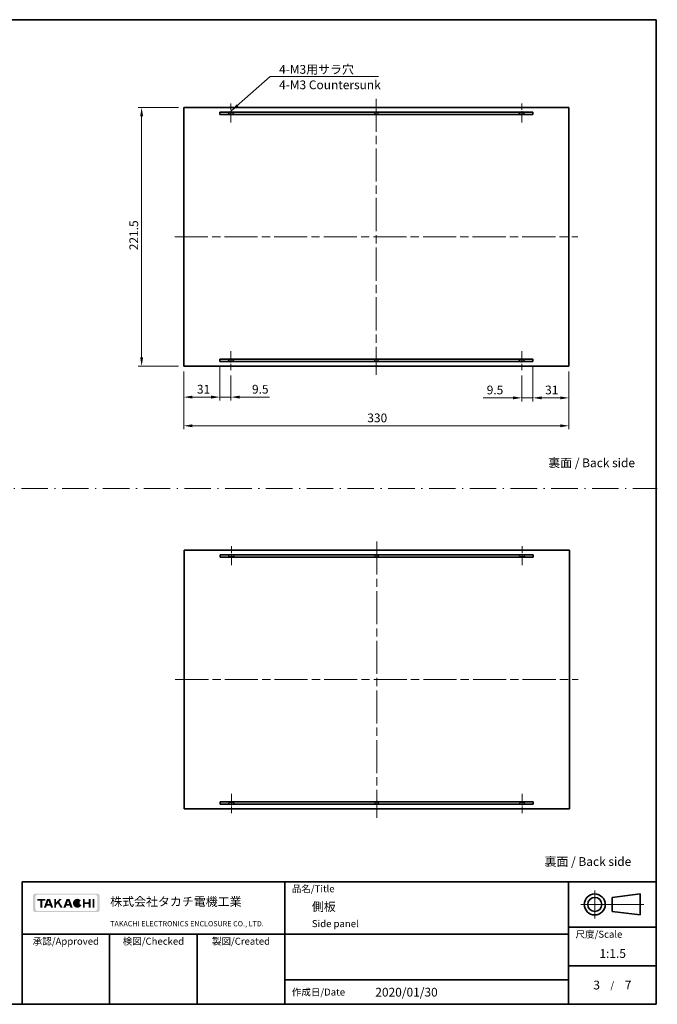
# Model space of a CAD drawing. Units: millimetres. Extents: x 0 to 9249, y 0 to 1405.
# Drawn here: x 4558 to 5104, y 0 to 843 of the extents above; entities that cross this region are included whole.
import ezdxf
from ezdxf.enums import TextEntityAlignment as Align

# ---------------------------------------------------------------- set-up
doc = ezdxf.new("R2010")
doc.units = ezdxf.units.MM
doc.header["$LTSCALE"] = 5
for name, pattern in [('CHAIN', [0.3543, 0.2362, -0.0295, 0.0591, -0.0295]), ('DASH_DOT', [0.37, 0.24, -0.06, 0.01, -0.06]), ('DASHED', [0.2067, 0.1654, -0.0413])]:
    doc.linetypes.add(name, pattern=pattern)
doc.layers.get('Defpoints').update_dxf_attribs({"lineweight": 25})
for name, color, linetype, lineweight in [('Border (ISO)', 7, 'Continuous', 35), ('Dimension (ISO)', 7, 'Continuous', 18), ('Dimension (ISO) @ 1', 7, 'Continuous', 18), ('Hidden (ISO)', 7, 'DASHED', 18), ('Sketch Geometry (ISO)', 7, 'Continuous', 18), ('Symbol (ISO)', 7, 'Continuous', 18), ('Symbol (ISO) @ 1', 7, 'Continuous', 18), ('Title (ISO)', 7, 'Continuous', 35), ('Visible (ISO)', 7, 'Continuous', 35)]:
    doc.layers.add(name, color=color, linetype=linetype, lineweight=lineweight)
doc.layers.add('Centerline (ISO)', color=7, linetype='Continuous', lineweight=18, true_color=0x80ffff)
doc.layers.add('Hatch (ISO)', color=1, linetype='Continuous', lineweight=18, true_color=0xff0000)
doc.styles.add('Note Text (TK)', font='txt')
doc.styles.add('文字スタイル67', font='arial.ttf')
doc.dimstyles.new('Default - Method 1b (TK)', dxfattribs={"dimscale": 5, "dimtxt": 2.5, "dimasz": 2.5, "dimexe": 1, "dimexo": 1.5, "dimgap": 1, "dimtad": 1, "dimtoh": 1, "dimrnd": 1e-08, "dimdsep": 46, "dimtxsty": 'Note Text (TK)', "dimcen": 0.09, "dimdle": 5, "dimclrd": 100, "dimclre": 100, "dimclrt": 7, "dimadec": 1, "dimazin": 1, "dimtfac": 1, "dimtmove": 0, "dimatfit": 3, "dimfxl": 0, "dimtolj": 1, "dimlwd": -1, "dimlwe": -1, "dimarcsym": 0})
doc.dimstyles.new('Default - Method 1b (TK)$7', dxfattribs={"dimscale": 5, "dimtxt": 2.5, "dimasz": 2.5, "dimexe": 1, "dimexo": 1.5, "dimgap": 1, "dimtad": 1, "dimtoh": 1, "dimrnd": 1e-08, "dimdsep": 46, "dimtxsty": 'Note Text (TK)', "dimcen": 0.09, "dimdle": 5, "dimclrd": 256, "dimclre": 100, "dimclrt": 7, "dimadec": 1, "dimazin": 1, "dimtfac": 1, "dimtmove": 0, "dimatfit": 3, "dimfxl": 0, "dimtolj": 1, "dimlwd": -1, "dimlwe": -1, "dimarcsym": 0})

# ---------------------------------------------------------------- blocks, each defined once
blk = doc.blocks.new('図面枠 tk図枠')
at = {"layer": 'Border (ISO)'}
for p, q in [((14.5, 289), (405.5, 289)), ((14.5, 289), (14.5, 8)), ((405.5, 289), (405.5, 8)), ((14.5, 8), (405.5, 8))]:
    blk.add_line(p, q, dxfattribs=at)
blk = doc.blocks.new('表題欄 tk表題欄')
at = {"layer": 'Hatch (ISO)'}
h = blk.add_hatch(color=256, dxfattribs=at)
edge = h.paths.add_edge_path(flags=0)
edge.add_arc((95.58, 236.3), 0.596, 270, 360)
edge.add_line((96.17, 236.3), (96.17, 239.71))
edge.add_arc((95.58, 239.71), 0.596, 0, 90)
edge.add_line((95.58, 240.31), (79.14, 240.31))
edge.add_arc((79.14, 239.71), 0.596, 90, 180)
edge.add_line((78.54, 239.71), (78.54, 236.3))
edge.add_arc((79.14, 236.3), 0.596, 180, 270)
edge.add_line((79.14, 235.7), (95.58, 235.7))
edge = h.paths.add_edge_path()
edge.add_line((77.84, 239.96), (77.84, 236.05))
edge.add_arc((78.54, 236.05), 0.702, 180, 270)
edge.add_line((78.54, 235.35), (96.17, 235.35))
edge.add_arc((96.17, 236.05), 0.702, 270, 360)
edge.add_line((96.87, 236.05), (96.87, 239.96))
edge.add_arc((96.17, 239.96), 0.702, 0, 90)
edge.add_line((96.17, 240.66), (78.54, 240.66))
edge.add_arc((78.54, 239.96), 0.702, 90, 180)
for points in [[(79.07, 239.15), (79.07, 238.66), (79.92, 238.66), (79.92, 236.66), (80.51, 236.66), (80.51, 238.66), (81.36, 238.66), (81.36, 239.15)], [(85.68, 236.66), (84.94, 237.89), (84.42, 237.32), (84.42, 236.66), (83.9, 236.66), (83.9, 239.15), (84.42, 239.15), (84.42, 238.1), (85.39, 239.15), (86.11, 239.15), (85.32, 238.3), (86.3, 236.66)], [(92.09, 239.15), (92.09, 236.66), (92.61, 236.66), (92.61, 237.66), (93.77, 237.66), (93.77, 236.66), (94.29, 236.66), (94.29, 239.15), (93.77, 239.15), (93.77, 238.15), (92.61, 238.15), (92.61, 239.15)], [(94.84, 239.15), (94.84, 236.66), (95.36, 236.66), (95.36, 239.15)]]:
    blk.add_hatch(color=256, dxfattribs=at).paths.add_polyline_path(points)
h = blk.add_hatch(color=256, dxfattribs=at)
h.paths.add_polyline_path([(82.59, 237.71), (81.95, 237.71), (82.27, 238.58)], flags=0)
h.paths.add_polyline_path([(82.78, 237.2), (81.76, 237.2), (81.57, 236.66), (80.95, 236.66), (81.86, 239.15), (82.68, 239.15), (83.59, 236.66), (82.98, 236.66)])
h = blk.add_hatch(color=256, dxfattribs=at)
h.paths.add_polyline_path([(87.53, 237.71), (88.16, 237.71), (87.85, 238.58)], flags=0)
h.paths.add_polyline_path([(87.14, 236.66), (87.34, 237.2), (88.35, 237.2), (88.55, 236.66), (89.17, 236.66), (88.25, 239.15), (87.44, 239.15), (86.52, 236.66)])
h = blk.add_hatch(color=256, dxfattribs=at)
edge = h.paths.add_edge_path()
edge.add_arc((90.52, 237.9), 1.27, 38.5505, 336.582)
edge.add_line((91.69, 237.4), (91.17, 237.62))
edge.add_ellipse((90.52, 237.9), major_axis=(0, -0.8), ratio=0.867347, start_angle=124.651, end_angle=429.4109, ccw=False)
edge.add_line((91.09, 238.36), (91.52, 238.7))
at = {"layer": 'Title (ISO)'}
for p, q in [((74.71, 244.05), (255.71, 244.05)), ((74.71, 209.05), (74.71, 244.05)), ((149.71, 244.05), (149.71, 209.05)), ((230.71, 244.05), (230.71, 209.05)), ((255.71, 244.05), (255.71, 209.05)), ((243.21, 239.55), (251.21, 240.55)), ((243.21, 239.55), (243.21, 235.55)), ((251.21, 234.55), (251.21, 240.55)), ((243.21, 235.55), (251.21, 234.55)), ((230.71, 231.05), (255.71, 231.05)), ((74.71, 229.05), (230.71, 229.05)), ((99.71, 229.05), (99.71, 209.05)), ((124.71, 229.05), (124.71, 209.05)), ((230.71, 220.05), (255.71, 220.05)), ((149.71, 216.05), (230.71, 216.05)), ((255.71, 209.05), (74.71, 209.05))]:
    blk.add_line(p, q, dxfattribs=at)
at = {"layer": 'Title (ISO)', "color": 4, "linetype": 'CHAIN', "lineweight": 18, "ltscale": 8.88956, "true_color": 0x00ffff}
blk.add_line((238.21, 241.55), (238.21, 233.55), dxfattribs=at)
at = {"layer": 'Title (ISO)', "color": 4, "linetype": 'CHAIN', "lineweight": 18, "ltscale": 20.001633, "true_color": 0x00ffff}
blk.add_line((252.21, 237.55), (234.21, 237.55), dxfattribs=at)
at = {"layer": 'Title (ISO)'}
for radius in [3, 2]:
    blk.add_circle((238.21, 237.55), radius, dxfattribs=at)
at = {"layer": 'Title (ISO)', "color": 1, "true_color": 0xff0000, "char_height": 2, "line_spacing_factor": 1.5, "style": 'Note Text (TK)'}
for s, insert, attachment_point in [('\\fＭＳ Ｐゴシック|b0|i0;\\H2.0000;品名/Title', (151.71, 242.05), 4), ('\\fＭＳ Ｐゴシック|b0|i0;\\H2.0000;承認/Approved', (87.21, 227.05), 5), ('\\fＭＳ Ｐゴシック|b0|i0;\\H2.0000;検図/Checked', (112.21, 227.05), 5), ('\\fＭＳ Ｐゴシック|b0|i0;\\H2.0000;製図/Created', (137.21, 227.05), 5), ('\\fＭＳ Ｐゴシック|b0|i0;\\H2.0000;尺度/Scale', (232.71, 229.05), 4), ('\\fＭＳ Ｐゴシック|b0|i0;\\H2.0000;作成日/Date', (151.71, 212.55), 4)]:
    blk.add_mtext(s, dxfattribs=dict(at, insert=insert, attachment_point=attachment_point))
at = {"layer": 'Title (ISO)', "color": 7, "line_spacing_factor": 1.5, "style": 'Note Text (TK)'}
for s, insert, char_height, attachment_point in [('株式会社タカチ電機工業', (99.87, 238.05), 2.5, 4), ('\\fArial|b0|i0;\\H1.4986;TAKACHI ELECTRONICS ENCLOSURE CO., LTD.', (99.87, 232.05), 1.4986, 4), ('\\fＭＳ Ｐゴシック|b0|i0;\\H2.0000;/', (243.21, 214.55), 2, 5)]:
    blk.add_mtext(s, dxfattribs=dict(at, insert=insert, char_height=char_height, attachment_point=attachment_point))
at = {"layer": 'Title (ISO)', "color": 7}
for tag, p, height, style in [('<品名>_001', (157.37, 235.77), 2.5, 'Note Text (TK)'), ('<Title>_001', (157.71, 230.55), 2, '文字スタイル67'), ('作成日_001', (175.56, 211.26), 2.5, 'Note Text (TK)'), ('<ページ_No.>_001', (238.1, 213.3), 2.5, 'Note Text (TK)'), ('<総ページ数>_001', (246.79, 213.3), 2.5, 'Note Text (TK)')]:
    blk.add_attdef(tag, p, '', height=height, dxfattribs=dict(at, style=style))
at = {"layer": 'Title (ISO)', "color": 7, "style": 'Note Text (TK)'}
blk.add_attdef('<尺度>', text='', height=2.5, dxfattribs=at).set_placement((243.21, 223.55), align=Align.MIDDLE_CENTER)
blk = doc.blocks.new('*D66')
at = {"layer": 'Defpoints', "color": 0, "transparency": 16777216}
for p in [(4698.44, 767.84), (4662.44, 546.34), (4698.44, 546.34)]:
    blk.add_point(p, dxfattribs=at)
at = {"layer": 'Dimension (ISO)', "color": 100, "transparency": 16777216}
for p, q in [((4693.94, 767.84), (4659.44, 767.84)), ((4662.44, 760.34), (4662.44, 553.84)), ((4693.94, 546.34), (4659.44, 546.34))]:
    blk.add_line(p, q, dxfattribs=at)
for points in [[(4661.19, 760.34), (4663.69, 760.34), (4662.44, 767.84)], [(4661.19, 553.84), (4663.69, 553.84), (4662.44, 546.34)]]:
    blk.add_solid(points, dxfattribs=at)
at = {"layer": 'Dimension (ISO)', "color": 7, "transparency": 16777216, "insert": (4655.69, 645.63), "char_height": 7.5, "attachment_point": 4, "rotation": 90, "style": 'Note Text (TK)'}
blk.add_mtext('\\A1;221.5', dxfattribs=at)
blk = doc.blocks.new('*D67')
at = {"layer": 'Defpoints', "color": 0, "transparency": 16777216}
for p in [(4698.44, 546.34), (5028.44, 546.34), (5028.44, 495.31)]:
    blk.add_point(p, dxfattribs=at)
at = {"layer": 'Dimension (ISO)', "color": 100, "transparency": 16777216}
for p, q in [((4698.44, 541.84), (4698.44, 492.31)), ((5028.44, 541.84), (5028.44, 492.31)), ((4705.94, 495.31), (5020.94, 495.31))]:
    blk.add_line(p, q, dxfattribs=at)
for points in [[(4705.94, 496.56), (4705.94, 494.06), (4698.44, 495.31)], [(5020.94, 496.56), (5020.94, 494.06), (5028.44, 495.31)]]:
    blk.add_solid(points, dxfattribs=at)
at = {"layer": 'Dimension (ISO)', "color": 7, "transparency": 16777216, "insert": (4855.72, 502.06), "char_height": 7.5, "attachment_point": 4, "style": 'Note Text (TK)'}
blk.add_mtext('\\A1;330', dxfattribs=at)
blk = doc.blocks.new('*D68')
at = {"layer": 'Defpoints', "color": 0, "transparency": 16777216}
for p in [(4729.44, 550.34), (4698.44, 546.34), (4698.44, 519.86)]:
    blk.add_point(p, dxfattribs=at)
at = {"layer": 'Dimension (ISO)', "color": 100, "transparency": 16777216}
for p, q in [((4698.44, 541.84), (4698.44, 516.86)), ((4729.44, 545.84), (4729.44, 516.86)), ((4721.94, 519.86), (4705.94, 519.86))]:
    blk.add_line(p, q, dxfattribs=at)
for points in [[(4705.94, 521.11), (4705.94, 518.61), (4698.44, 519.86)], [(4721.94, 521.11), (4721.94, 518.61), (4729.44, 519.86)]]:
    blk.add_solid(points, dxfattribs=at)
at = {"layer": 'Dimension (ISO)', "color": 7, "transparency": 16777216, "insert": (4709.78, 526.61), "char_height": 7.5, "attachment_point": 4, "style": 'Note Text (TK)'}
blk.add_mtext('\\A1;31', dxfattribs=at)
blk = doc.blocks.new('*D69')
at = {"layer": 'Defpoints', "color": 0, "transparency": 16777216}
for p in [(4997.44, 550.34), (5028.44, 546.34), (5028.44, 519.22)]:
    blk.add_point(p, dxfattribs=at)
at = {"layer": 'Dimension (ISO)', "color": 100, "transparency": 16777216}
for p, q in [((4997.44, 545.84), (4997.44, 516.22)), ((5028.44, 541.84), (5028.44, 516.22)), ((5004.94, 519.22), (5020.94, 519.22))]:
    blk.add_line(p, q, dxfattribs=at)
for points in [[(5004.94, 520.47), (5004.94, 517.97), (4997.44, 519.22)], [(5020.94, 520.47), (5020.94, 517.97), (5028.44, 519.22)]]:
    blk.add_solid(points, dxfattribs=at)
at = {"layer": 'Dimension (ISO)', "color": 7, "transparency": 16777216, "insert": (5008, 525.97), "char_height": 7.5, "attachment_point": 4, "style": 'Note Text (TK)'}
blk.add_mtext('\\A1;31', dxfattribs=at)
blk = doc.blocks.new('*D74')
at = {"layer": 'Defpoints', "color": 0, "transparency": 16777216}
for p in [(4729.44, 550.34), (4738.94, 542.84), (4729.44, 519.86)]:
    blk.add_point(p, dxfattribs=at)
at = {"layer": 'Dimension (ISO)', "color": 100, "transparency": 16777216}
for p, q in [((4729.44, 545.84), (4729.44, 516.86)), ((4738.94, 538.34), (4738.94, 516.86)), ((4721.94, 519.86), (4714.44, 519.86)), ((4729.44, 519.86), (4738.94, 519.86)), ((4746.44, 519.86), (4771.91, 519.86))]:
    blk.add_line(p, q, dxfattribs=at)
for points in [[(4721.94, 521.11), (4721.94, 518.61), (4729.44, 519.86)], [(4746.44, 521.11), (4746.44, 518.61), (4738.94, 519.86)]]:
    blk.add_solid(points, dxfattribs=at)
at = {"layer": 'Dimension (ISO)', "color": 7, "transparency": 16777216, "insert": (4756.94, 526.61), "char_height": 7.5, "attachment_point": 4, "style": 'Note Text (TK)'}
blk.add_mtext('\\A1;9.5', dxfattribs=at)
blk = doc.blocks.new('*D75')
at = {"layer": 'Defpoints', "color": 0, "transparency": 16777216}
for p in [(4997.44, 550.34), (4987.94, 542.84), (4997.44, 519.22)]:
    blk.add_point(p, dxfattribs=at)
at = {"layer": 'Dimension (ISO)', "color": 100, "transparency": 16777216}
for p, q in [((4997.44, 545.84), (4997.44, 516.22)), ((4987.94, 538.34), (4987.94, 516.22)), ((4980.44, 519.22), (4954.96, 519.22)), ((4997.44, 519.22), (4987.94, 519.22)), ((5004.94, 519.22), (5012.44, 519.22))]:
    blk.add_line(p, q, dxfattribs=at)
for points in [[(4980.44, 520.47), (4980.44, 517.97), (4987.94, 519.22)], [(5004.94, 520.47), (5004.94, 517.97), (4997.44, 519.22)]]:
    blk.add_solid(points, dxfattribs=at)
at = {"layer": 'Dimension (ISO)', "color": 7, "transparency": 16777216, "insert": (4957.96, 525.97), "char_height": 7.5, "attachment_point": 4, "style": 'Note Text (TK)'}
blk.add_mtext('\\A1;9.5', dxfattribs=at)

msp = doc.modelspace()

# ---------------------------------------------------------------- linework, layer by layer
at = {"layer": 'Centerline (ISO)', "linetype": 'CHAIN', "ltscale": 6.074501}
for p, q in [((4738.9367, 754.9443), (4738.9367, 771.3443)), ((4987.9367, 754.9443), (4987.9367, 771.3443)), ((4738.9367, 559.2443), (4738.9367, 542.8443)), ((4987.9367, 559.2443), (4987.9367, 542.8443)), ((4739.2574, 375.8528), (4739.2574, 392.2528)), ((4988.2574, 375.8528), (4988.2574, 392.2528)), ((4739.2574, 180.1528), (4739.2574, 163.7528)), ((4988.2574, 180.1528), (4988.2574, 163.7528))]:
    msp.add_line(p, q, dxfattribs=at)
at = {"layer": 'Centerline (ISO)', "linetype": 'CHAIN', "ltscale": 23.990969}
for p, q in [((4863.4367, 775.3443), (4863.4367, 538.8443)), ((4690.9367, 657.0943), (5035.9367, 657.0943)), ((4863.7574, 396.2528), (4863.7574, 159.7528)), ((4691.2574, 278.0028), (5036.2574, 278.0028))]:
    msp.add_line(p, q, dxfattribs=at)
at = {"layer": 'Hidden (ISO)', "ltscale": 1.256936}
for p, q in [((4737.3367, 762.4443), (4735.9367, 763.8443)), ((4740.5367, 762.4443), (4741.9367, 763.8443)), ((4986.3367, 762.4443), (4984.9367, 763.8443)), ((4989.5367, 762.4443), (4990.9367, 763.8443)), ((4737.3367, 551.7443), (4735.9367, 550.3443)), ((4740.5367, 551.7443), (4741.9367, 550.3443)), ((4986.3367, 551.7443), (4984.9367, 550.3443)), ((4989.5367, 551.7443), (4990.9367, 550.3443)), ((4737.6574, 383.3528), (4736.2574, 384.7528)), ((4740.8574, 383.3528), (4742.2574, 384.7528)), ((4986.6574, 383.3528), (4985.2574, 384.7528)), ((4989.8574, 383.3528), (4991.2574, 384.7528)), ((4737.6574, 172.6528), (4736.2574, 171.2528)), ((4740.8574, 172.6528), (4742.2574, 171.2528)), ((4986.6574, 172.6528), (4985.2574, 171.2528)), ((4989.8574, 172.6528), (4991.2574, 171.2528))]:
    msp.add_line(p, q, dxfattribs=at)
at = {"layer": 'Hidden (ISO)', "ltscale": 3.19125}
for p, q in [((4740.5367, 762.4443), (4737.3367, 762.4443)), ((4989.5367, 762.4443), (4986.3367, 762.4443)), ((4737.3367, 551.7443), (4740.5367, 551.7443)), ((4986.3367, 551.7443), (4989.5367, 551.7443)), ((4740.8574, 383.3528), (4737.6574, 383.3528)), ((4989.8574, 383.3528), (4986.6574, 383.3528)), ((4737.6574, 172.6528), (4740.8574, 172.6528)), ((4986.6574, 172.6528), (4989.8574, 172.6528))]:
    msp.add_line(p, q, dxfattribs=at)
at = {"layer": 'Hidden (ISO)', "ltscale": 0.380839}
for p, q in [((4737.3367, 761.8443), (4737.3367, 762.4443)), ((4740.5367, 761.8443), (4740.5367, 762.4443)), ((4986.3367, 761.8443), (4986.3367, 762.4443)), ((4989.5367, 761.8443), (4989.5367, 762.4443)), ((4737.3367, 552.3443), (4737.3367, 551.7443)), ((4740.5367, 552.3443), (4740.5367, 551.7443)), ((4986.3367, 552.3443), (4986.3367, 551.7443)), ((4989.5367, 552.3443), (4989.5367, 551.7443)), ((4737.6574, 382.7528), (4737.6574, 383.3528)), ((4740.8574, 382.7528), (4740.8574, 383.3528)), ((4986.6574, 382.7528), (4986.6574, 383.3528)), ((4989.8574, 382.7528), (4989.8574, 383.3528)), ((4737.6574, 173.2528), (4737.6574, 172.6528)), ((4740.8574, 173.2528), (4740.8574, 172.6528)), ((4986.6574, 173.2528), (4986.6574, 172.6528)), ((4989.8574, 173.2528), (4989.8574, 172.6528))]:
    msp.add_line(p, q, dxfattribs=at)
at = {"layer": 'Hidden (ISO)', "ltscale": 1.269698}
for p, q in [((4861.9367, 763.8443), (4861.9367, 761.8443)), ((4862.2072, 763.8443), (4862.2072, 761.8443)), ((4864.6662, 763.8443), (4864.6662, 761.8443)), ((4864.9367, 761.8443), (4864.9367, 763.8443)), ((4861.9367, 552.3443), (4861.9367, 550.3443)), ((4862.2072, 552.3443), (4862.2072, 550.3443)), ((4864.6662, 552.3443), (4864.6662, 550.3443)), ((4864.9367, 550.3443), (4864.9367, 552.3443)), ((4862.2574, 384.7528), (4862.2574, 382.7528)), ((4862.5279, 384.7528), (4862.5279, 382.7528)), ((4864.9869, 384.7528), (4864.9869, 382.7528)), ((4865.2574, 382.7528), (4865.2574, 384.7528)), ((4862.2574, 173.2528), (4862.2574, 171.2528)), ((4862.5279, 173.2528), (4862.5279, 171.2528)), ((4864.9869, 173.2528), (4864.9869, 171.2528)), ((4865.2574, 171.2528), (4865.2574, 173.2528))]:
    msp.add_line(p, q, dxfattribs=at)
at = {"layer": 'Sketch Geometry (ISO)', "color": 131, "linetype": 'DASH_DOT', "ltscale": 18.870609, "true_color": 0x80ffff}
msp.add_line((3931.0848, 441.4879), (5104.0819, 441.4879), dxfattribs=at)
at = {"layer": 'Visible (ISO)'}
for p, q in [((4698.4367, 546.3443), (4698.4367, 767.8443)), ((4698.4367, 767.8443), (5028.4367, 767.8443)), ((5028.4367, 767.8443), (5028.4367, 546.3443)), ((4729.4367, 761.8443), (4729.4367, 763.8443)), ((4729.4367, 763.8443), (4997.4367, 763.8443)), ((4997.4367, 761.8443), (4729.4367, 761.8443)), ((4997.4367, 763.8443), (4997.4367, 761.8443)), ((4729.4367, 550.3443), (4729.4367, 552.3443)), ((4729.4367, 552.3443), (4997.4367, 552.3443)), ((4997.4367, 550.3443), (4729.4367, 550.3443)), ((4997.4367, 552.3443), (4997.4367, 550.3443)), ((5028.4367, 546.3443), (4698.4367, 546.3443)), ((4698.7574, 167.2528), (4698.7574, 388.7528)), ((4698.7574, 388.7528), (5028.7574, 388.7528)), ((5028.7574, 388.7528), (5028.7574, 167.2528)), ((4729.7574, 382.7528), (4729.7574, 384.7528)), ((4729.7574, 384.7528), (4997.7574, 384.7528)), ((4997.7574, 382.7528), (4729.7574, 382.7528)), ((4997.7574, 384.7528), (4997.7574, 382.7528)), ((4729.7574, 171.2528), (4729.7574, 173.2528)), ((4729.7574, 173.2528), (4997.7574, 173.2528)), ((4997.7574, 171.2528), (4729.7574, 171.2528)), ((4997.7574, 173.2528), (4997.7574, 171.2528)), ((5028.7574, 167.2528), (4698.7574, 167.2528))]:
    msp.add_line(p, q, dxfattribs=at)

# ---------------------------------------------------------------- block references
at = {"xscale": 3, "yscale": 3, "zscale": 3}
msp.add_blockref('図面枠 tk図枠', (3886.5, -24), dxfattribs=at)
ref = msp.add_blockref('表題欄 tk表題欄', (4335.8735, -627.1582), dxfattribs=dict(xscale=3, yscale=3, zscale=3))
ref.add_attrib('<品名>_001', '側板', (4808.233, 79.9091), dxfattribs={"layer": 'Title (ISO)', "color": 7, "height": 7.5, "style": 'Note Text (TK)'})
ref.add_attrib('<尺度>_001', '1:1.5', (5054.5057, 39.75), dxfattribs={"layer": 'Title (ISO)', "color": 7, "height": 7.5, "style": 'Note Text (TK)'})
ref.add_attrib('作成日_001', '2020/01/30', (4862.5568, 6.6222), dxfattribs={"layer": 'Title (ISO)', "color": 7, "height": 7.5, "style": 'Note Text (TK)'})
ref.add_attrib('<Title>_001', 'Side panel', (4808.2469, 66.0634), dxfattribs={"layer": 'Title (ISO)', "color": 7, "height": 6, "style": '文字スタイル67'})
ref.add_attrib('<ページ_No.>_001', '3', (5049.2727, 12.75), dxfattribs={"layer": 'Title (ISO)', "color": 7, "height": 7.5, "style": 'Note Text (TK)'})
ref.add_attrib('<総ページ数>_001', '7', (5076.2301, 12.75), dxfattribs={"layer": 'Title (ISO)', "color": 7, "height": 7.5, "style": 'Note Text (TK)'})

# ---------------------------------------------------------------- texts
at = {"layer": 'Symbol (ISO)', "color": 7, "char_height": 7.5, "style": 'Note Text (TK)'}
for s, insert, width, attachment_point, line_spacing_factor in [('{\\fＭＳ Ｐゴシック|b0|i0;4-M3用サラ穴\\P\\fＭＳ Ｐゴシック|b0|i0;4-M3 Countersunk}', (4780.1558, 804.2176), 88.026316, 1, 1.058182), ('{\\fＭＳ Ｐゴシック|b0|i0;裏面 / Back side}', (5010.6744, 463.6078), 80.350878, 4, 1.5), ('{\\fＭＳ Ｐゴシック|b0|i0;裏面 / Back side}', (5007.4794, 122.2437), 80.350878, 4, 1.5)]:
    msp.add_mtext(s, dxfattribs=dict(at, insert=insert, width=width, attachment_point=attachment_point, line_spacing_factor=line_spacing_factor))

# ---------------------------------------------------------------- dimensions: what is measured, and where the dimension line sits
at = {"layer": 'Dimension (ISO) @ 1', "color": 100, "true_color": 0x00ff3f}
for base, p1, p2, angle, override, picture, middle in [((4662.4367, 546.3443), (4698.4367, 767.8443), (4698.4367, 546.3443), 90, {"dimscale": 1, "dimtxt": 7.5, "dimasz": 7.5, "dimexe": 3, "dimexo": 4.5, "dimgap": 3, "dimtoh": 0, "dimdec": 2, "dimcen": 0.27, "dimtol": 0, "dimlim": 0, "dimtp": 0, "dimtm": 0, "dimtdec": 2, "dimtix": 0, "dimtofl": 0, "dimtmove": 0, "dimatfit": 1}, '*D66', (4662.4367, 657.0943)), ((4698.4367, 519.8562), (4729.4367, 550.3443), (4698.4367, 546.3443), 180, {"dimscale": 1, "dimtxt": 7.5, "dimasz": 7.5, "dimexe": 3, "dimexo": 4.5, "dimgap": 3, "dimtoh": 0, "dimdec": 2, "dimcen": 0.27, "dimtol": 0, "dimlim": 0, "dimtp": 0, "dimtm": 0, "dimtdec": 2, "dimtix": 0, "dimtofl": 0, "dimtmove": 0, "dimatfit": 1}, '*D68', (4713.9367, 519.8562)), ((4729.4367, 519.8562), (4738.9367, 542.8443), (4729.4367, 550.3443), 180, {"dimscale": 1, "dimtxt": 7.5, "dimasz": 7.5, "dimexe": 3, "dimexo": 4.5, "dimgap": 3, "dimtoh": 0, "dimdec": 2, "dimcen": 0.27, "dimtol": 0, "dimlim": 0, "dimtp": 0, "dimtm": 0, "dimtdec": 2, "dimtix": 0, "dimtofl": 1, "dimtmove": 0, "dimatfit": 1}, '*D74', (4762.9239, 519.8562)), ((4997.4367, 519.2188), (4987.9367, 542.8443), (4997.4367, 550.3443), 180, {"dimscale": 1, "dimtxt": 7.5, "dimasz": 7.5, "dimexe": 3, "dimexo": 4.5, "dimgap": 3, "dimtoh": 0, "dimdec": 2, "dimcen": 0.27, "dimtol": 0, "dimlim": 0, "dimtp": 0, "dimtm": 0, "dimtdec": 2, "dimtix": 0, "dimtofl": 1, "dimtmove": 0, "dimatfit": 1}, '*D75', (4963.9495, 519.2188)), ((5028.4367, 519.2188), (4997.4367, 550.3443), (5028.4367, 546.3443), 180, {"dimscale": 1, "dimtxt": 7.5, "dimasz": 7.5, "dimexe": 3, "dimexo": 4.5, "dimgap": 3, "dimtoh": 0, "dimdec": 2, "dimcen": 0.27, "dimtol": 0, "dimlim": 0, "dimtp": 0, "dimtm": 0, "dimtdec": 2, "dimtix": 0, "dimtofl": 0, "dimtmove": 0, "dimatfit": 1}, '*D69', (5012.1594, 519.2188)), ((5028.4367, 495.3088), (4698.4367, 546.3443), (5028.4367, 546.3443), 180, {"dimscale": 1, "dimtxt": 7.5, "dimasz": 7.5, "dimexe": 3, "dimexo": 4.5, "dimgap": 3, "dimtoh": 0, "dimdec": 2, "dimcen": 0.27, "dimtol": 0, "dimlim": 0, "dimtp": 0, "dimtm": 0, "dimtdec": 2, "dimtix": 0, "dimtofl": 0, "dimtmove": 0, "dimatfit": 1}, '*D67', (4863.4367, 495.3088))]:
    dim = msp.add_linear_dim(base=base, p1=p1, p2=p2, angle=angle, dimstyle='Default - Method 1b (TK)', override=override, dxfattribs=at)
    dim.commit()
    dim.dimension.update_dxf_attribs({"geometry": picture, "text_midpoint": middle, "dimtype": 128})

# ---------------------------------------------------------------- leaders
at = {"layer": 'Symbol (ISO) @ 1', "color": 100, "true_color": 0x00ff40, "annotation_type": 0, "has_hookline": 1, "hookline_direction": 0, "text_width": 85.0142}
msp.add_leader([(4738.9367, 764.6096), (4772.6558, 794.3134), (4780.1558, 794.3134)], dimstyle='Default - Method 1b (TK)$7', override={"dimscale": 1, "dimtxt": 7.5, "dimasz": 7.5, "dimgap": 0, "dimtad": 1}, dxfattribs=at)

doc.saveas('drawing.dxf')
